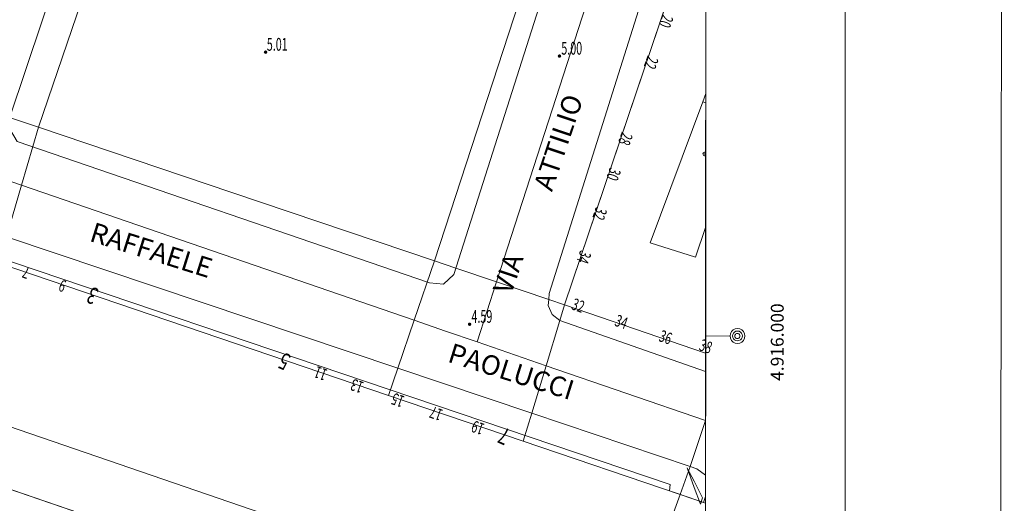
# Model space of a CAD drawing. Units: metres. Extents: x 1494937 to 1495828, y 4915446 to 4916265.
# Drawn here: x 1495728 to 1495828, y 4915983 to 4916032 of the extents above; entities that cross this region are included whole.
import ezdxf

# ---------------------------------------------------------------- set-up
doc = ezdxf.new("R2010")
doc.units = ezdxf.units.M
doc.header["$MEASUREMENT"] = 0
doc.linetypes.add('L08', pattern=[180, 150, -30])
for name, color, linetype, lineweight in [('cavedio_cortile (area)', 7, 'Continuous', 0), ('cornici esterne quadri d’unione (linea)', 7, 'Continuous', 0), ('edificio civile (area)', 7, 'Continuous', 0), ('filo spinato palizzata stacc rete (non strad) (linea)', 7, 'Continuous', 0), ('lati viabilità urbana congruente ad altro (linea)', 7, 'Continuous', 0), ('linea di copertura (linea)', 7, 'Continuous', 0), ('loggiato_archivolto (area)', 7, 'Continuous', 0), ('marciapiede (linea)', 7, 'Continuous', 0), ('mezzeria viabilità urbana (linea)', 7, 'Continuous', 0), ('numeri progressivi e delle coordinate dei punti (testo)', 7, 'Continuous', 0), ('numero civico rappr (nero) (testo)', 7, 'Continuous', 0), ('numero civico rappr (nero_rosso) (testo)', 7, 'Continuous', 0), ('numero civico rappr (rosso) (testo)', 7, 'Continuous', 0), ('portico (linea)', 7, 'L08', 0), ('punto quota per calcolo volumetrico (non rappr) (punto)', 7, 'Continuous', 0), ('punto quota per calcolo volumetrico (non rappr) (punto_S)', 7, 'Continuous', 0), ('punto quota su edificio a livello gronda (non rappr) (punto)', 7, 'Continuous', 0), ('punto quota su edificio a livello gronda (non rappr) (punto_S)', 7, 'Continuous', 0), ('punto quotato (al suolo) (punto)', 7, 'Continuous', 0), ('punto quotato (al suolo) (punto_S)', 7, 'Continuous', 0), ('quadri d’unione linee interne (linea)', 7, 'Continuous', 0), ('sede viab pedonale (marciapiede_piazza…) (area)', 7, 'Continuous', 0), ('sede viab str urb (a raso) (area)', 7, 'Continuous', 0), ('sede viab str urb (galleria_sotterr_sottopasso) (area)', 7, 'Continuous', 0), ('sede viab str urb (pass a livello  altro) (area)', 7, 'Continuous', 0), ('simboli punti inquadramento (come da 420S) (simbolo)', 7, 'Continuous', 0), ('sottopasso pedonale_portico (area)', 7, 'Continuous', 0), ('valore quota punto quotato (testo )', 7, 'Continuous', 0), ('viabilità stradale e ferroviaria (media)  (testo)', 7, 'Continuous', 0)]:
    doc.layers.add(name, color=color, linetype=linetype, lineweight=lineweight)
doc.styles.add('1', font='romans.shx')
doc.styles.add('Style-STANDARD I 0.00000', font='STANDARD.shx')

# ---------------------------------------------------------------- blocks, each defined once
blk = doc.blocks.new('040_2')
at = {"layer": 'punto quotato (al suolo) (punto_S)', "linetype": 'Continuous', "lineweight": 0}
h = blk.add_hatch(color=7, dxfattribs=at)
edge = h.paths.add_edge_path()
edge.add_arc((0, -0.01), 0.18, 0, 360)

msp = doc.modelspace()

# ---------------------------------------------------------------- linework, layer by layer
at = {"layer": 'cavedio_cortile (area)', "linetype": 'Continuous', "flags": 128}
msp.add_lwpolyline([(1495797.117, 4916023.79), (1495797.4, 4916024.65), (1495797.399, 4916023.697), (1495797.117, 4916023.79)], close=True, dxfattribs=at)
at = {"layer": 'cornici esterne quadri d’unione (linea)', "ltscale": 0.01, "flags": 128}
msp.add_lwpolyline([(1495826.72, 4915445.741), (1495827.711, 4916264.991), (1494937.87, 4916265.259), (1494936.879, 4915446.009), (1495826.72, 4915445.741)], close=True, dxfattribs=at)
at = {"layer": 'edificio civile (area)', "linetype": 'Continuous', "flags": 128}
for points in [[(1495797.386, 4915998.27), (1495797.411, 4916045.66), (1495796.938, 4916044.269), (1495783.062, 4916003.181), (1495797.386, 4915998.27)], [(1495797.399, 4916023.697), (1495797.393, 4916011.039), (1495796.375, 4916008.006), (1495791.773, 4916009.462), (1495797.117, 4916023.79), (1495797.399, 4916023.697)], [(1495797.378, 4915983.004), (1495797.365, 4915960.265), (1495790.539, 4915962.536), (1495787.434, 4915963.584), (1495688.805, 4915997.492), (1495690.616, 4916003.214), (1495692.103, 4916007.911), (1495695.214, 4916017.74), (1495710.951, 4916012.394), (1495725.645, 4916007.403), (1495765.213, 4915993.963), (1495778.888, 4915989.318), (1495794.816, 4915983.908), (1495797.18, 4915983.074), (1495797.378, 4915983.004)]]:
    msp.add_lwpolyline(points, close=True, dxfattribs=at)
at = {"layer": 'filo spinato palizzata stacc rete (non strad) (linea)', "linetype": 'Continuous', "flags": 128}
msp.add_lwpolyline([(1495727.523, 4916019.774), (1495726.719, 4916021.085), (1495726.719, 4916022.14), (1495740.102, 4916062.018), (1495740.93, 4916062.859), (1495742.273, 4916063.174), (1495784.148, 4916049.32), (1495785.203, 4916048.294), (1495785.141, 4916048.02), (1495771.844, 4916006.251), (1495770.797, 4916005.274), (1495769.375, 4916005.386), (1495727.523, 4916019.774)], close=True, dxfattribs=at)
at = {"layer": 'lati viabilità urbana congruente ad altro (linea)', "linetype": 'Continuous', "flags": 128}
for points in [[(1495729.686, 4916021.201), (1495747.589, 4916073.743), (1495749.585, 4916079.601), (1495786.391, 4916067.238), (1495789.022, 4916066.354)], [(1495789.022, 4916066.354), (1495787.07, 4916060.371), (1495769.858, 4916007.639), (1495749.312, 4916014.575), (1495729.686, 4916021.201)], [(1495797.386, 4915998.27), (1495783.062, 4916003.181), (1495796.938, 4916044.269), (1495797.411, 4916045.66)], [(1495695.214, 4916017.74), (1495710.951, 4916012.394), (1495725.645, 4916007.403), (1495765.213, 4915993.963), (1495778.888, 4915989.318), (1495794.816, 4915983.908), (1495795.819, 4915986.745), (1495797.382, 4915991.407), (1495797.385, 4915996.407), (1495797.385, 4915996.422)], [(1495635.625, 4915904.706), (1495650.615, 4915949.091), (1495654.775, 4915961.408), (1495669.234, 4916004.221), (1495672.117, 4916003.23), (1495679.701, 4916000.623), (1495685.617, 4915998.588), (1495688.805, 4915997.492), (1495787.434, 4915963.584), (1495790.539, 4915962.536), (1495797.365, 4915960.265), (1495797.363, 4915956.711), (1495797.353, 4915937.12), (1495797.349, 4915928.873), (1495773.801, 4915859.351)], [(1495797.382, 4915991.407), (1495797.385, 4915996.407), (1495797.385, 4915996.422)], [(1495797.38, 4915988.072), (1495797.382, 4915991.407), (1495795.819, 4915986.745), (1495794.816, 4915983.908), (1495789.482, 4915969.224), (1495787.434, 4915963.584)], [(1495797.38, 4915988.072), (1495797.382, 4915991.407)], [(1495797.363, 4915956.497), (1495797.363, 4915956.711), (1495797.365, 4915960.265), (1495797.372, 4915973.266), (1495797.377, 4915983.004), (1495797.378, 4915983.703), (1495797.379, 4915984.906)], [(1495797.365, 4915960.265), (1495797.372, 4915973.266), (1495797.377, 4915983.004), (1495797.378, 4915983.703), (1495797.379, 4915984.906)], [(1495797.377, 4915983.004), (1495794.816, 4915983.908)]]:
    msp.add_lwpolyline(points, dxfattribs=at)
at = {"layer": 'linea di copertura (linea)', "linetype": 'Continuous', "flags": 128}
for points in [[(1495783.063, 4916003.181), (1495797.411, 4916045.66)], [(1495791.773, 4916009.462), (1495797.117, 4916023.79)], [(1495797.117, 4916023.79), (1495797.399, 4916023.697)], [(1495793.789, 4915984.917), (1495696.266, 4916017.914)], [(1495797.393, 4916011.039), (1495796.375, 4916008.006)], [(1495796.375, 4916008.006), (1495791.773, 4916009.462)], [(1495797.386, 4915998.27), (1495783.063, 4916003.181)], [(1495688.805, 4915997.492), (1495788.742, 4915963.134)], [(1495793.734, 4915984.275), (1495793.789, 4915984.917)], [(1495794.531, 4915984.009), (1495793.734, 4915984.275)], [(1495797.378, 4915983.004), (1495794.531, 4915984.009)]]:
    msp.add_lwpolyline(points, dxfattribs=at)
at = {"layer": 'loggiato_archivolto (area)', "linetype": 'Continuous', "flags": 128}
msp.add_lwpolyline([(1495797.377, 4915983.004), (1495797.18, 4915983.074), (1495794.816, 4915983.908), (1495789.482, 4915969.224), (1495787.434, 4915963.584), (1495790.539, 4915962.536), (1495797.365, 4915960.265), (1495797.377, 4915983.004)], close=True, dxfattribs=at)
at = {"layer": 'marciapiede (linea)', "linetype": 'Continuous', "flags": 128}
for points in [[(1495796.938, 4916044.269), (1495795.312, 4916044.589), (1495794.266, 4916043.911), (1495793.578, 4916042.647), (1495781.5, 4916004.328), (1495781.462, 4916003.721), (1495781.422, 4916003.087), (1495781.828, 4916002.193), (1495782.583, 4916001.588), (1495797.385, 4915996.407)], [(1495692.258, 4916018.633), (1495692.812, 4916020.046), (1495693.789, 4916020.508), (1495695.648, 4916020.362), (1495695.898, 4916020.29), (1495696.011, 4916020.257), (1495697.094, 4916019.942), (1495711.832, 4916014.987), (1495726.429, 4916010.078), (1495766.15, 4915996.722), (1495779.742, 4915992.152), (1495795.819, 4915986.745), (1495796.508, 4915986.514), (1495797.379, 4915985.855)], [(1495797.378, 4915983.703), (1495797.18, 4915983.074)]]:
    msp.add_lwpolyline(points, dxfattribs=at)
at = {"layer": 'mezzeria viabilità urbana (linea)', "linetype": 'Continuous', "flags": 128}
for points in [[(1495776.164, 4916005.51), (1495797.279, 4916070.809)], [(1495727.964, 4916015.322), (1495720.353, 4916017.944)], [(1495767.806, 4916001.596), (1495727.964, 4916015.322)], [(1495774.187, 4915999.397), (1495775.176, 4916002.454), (1495776.164, 4916005.51)], [(1495774.187, 4915999.397), (1495770.997, 4916000.497), (1495767.806, 4916001.596)], [(1495781.196, 4915996.983), (1495774.187, 4915999.397)], [(1495797.382, 4915991.407), (1495781.196, 4915996.983)]]:
    msp.add_lwpolyline(points, dxfattribs=at)
at = {"layer": 'portico (linea)', "linetype": 'Continuous', "flags": 128}
msp.add_lwpolyline([(1495789.482, 4915969.224), (1495690.616, 4916003.214)], dxfattribs=at)
at = {"layer": 'punto quota per calcolo volumetrico (non rappr) (punto)', "ltscale": 0.01}
msp.add_point((1495797.297, 4916018.501), dxfattribs=at)
at = {"layer": 'punto quota per calcolo volumetrico (non rappr) (punto_S)', "color": 7, "linetype": 'Continuous', "lineweight": 0}
msp.add_arc((1495797.297, 4916018.491), 0.18, 56.38501, 303.55392, dxfattribs=at)
at = {"layer": 'punto quota su edificio a livello gronda (non rappr) (punto)', "ltscale": 0.01}
msp.add_point((1495797.297, 4916018.501), dxfattribs=at)
at = {"layer": 'punto quota su edificio a livello gronda (non rappr) (punto_S)', "color": 7, "linetype": 'Continuous', "lineweight": 0}
msp.add_arc((1495797.297, 4916018.491), 0.18, 56.38501, 303.55392, dxfattribs=at)
at = {"layer": 'punto quotato (al suolo) (punto)', "ltscale": 0.01}
for p in [(1495752.727, 4916028.846), (1495782.555, 4916028.448), (1495773.438, 4916001.205)]:
    msp.add_point(p, dxfattribs=at)
at = {"layer": 'quadri d’unione linee interne (linea)', "ltscale": 0.01, "flags": 128}
for points in [[(1495811.57, 4916231), (1495811.57, 4915505)], [(1495797.13, 4915518.5), (1495797.5, 4916212.75)]]:
    msp.add_lwpolyline(points, dxfattribs=at)
at = {"layer": 'sede viab pedonale (marciapiede_piazza…) (area)', "linetype": 'Continuous', "flags": 128}
for points in [[(1495781.5, 4916004.328), (1495793.578, 4916042.647), (1495794.266, 4916043.911), (1495795.312, 4916044.589), (1495796.938, 4916044.269), (1495783.062, 4916003.181), (1495781.462, 4916003.721), (1495781.5, 4916004.328)], [(1495725.645, 4916007.403), (1495765.213, 4915993.963), (1495766.15, 4915996.722), (1495726.429, 4916010.078), (1495725.645, 4916007.403)], [(1495783.063, 4916003.181), (1495797.386, 4915998.27), (1495797.385, 4915996.407), (1495782.583, 4916001.588), (1495781.828, 4916002.193), (1495781.422, 4916003.087), (1495781.462, 4916003.721), (1495783.063, 4916003.181)], [(1495687.743, 4915994.478), (1495787.186, 4915961.002), (1495787.914, 4915960.759), (1495789.133, 4915960.859), (1495790.219, 4915961.482), (1495790.539, 4915962.536), (1495787.434, 4915963.584), (1495688.805, 4915997.492), (1495685.617, 4915998.588), (1495685.203, 4915997.427), (1495685.219, 4915996.477), (1495685.602, 4915995.703), (1495686.117, 4915995.08), (1495687.062, 4915994.709), (1495687.743, 4915994.478)], [(1495765.213, 4915993.963), (1495778.888, 4915989.318), (1495779.742, 4915992.152), (1495766.15, 4915996.722), (1495765.213, 4915993.963)], [(1495779.742, 4915992.152), (1495795.819, 4915986.745), (1495794.816, 4915983.908), (1495778.888, 4915989.318), (1495779.742, 4915992.152)], [(1495796.22, 4915984.627), (1495796.88, 4915982.921), (1495797.079, 4915983.55), (1495796.215, 4915985.26), (1495795.762, 4915986.132), (1495795.52, 4915986.592), (1495796.22, 4915984.627)], [(1495797.376, 4915983.703), (1495797.378, 4915983.709), (1495797.379, 4915985.854), (1495797.377, 4915985.855), (1495797.376, 4915983.703)]]:
    msp.add_lwpolyline(points, close=True, dxfattribs=at)
for points in [[(1495797.385, 4915996.422), (1495797.385, 4915996.407), (1495782.583, 4916001.588), (1495781.828, 4916002.193), (1495781.422, 4916003.087), (1495781.462, 4916003.721), (1495783.062, 4916003.181), (1495797.386, 4915998.27)], [(1495797.379, 4915985.855), (1495796.508, 4915986.514), (1495795.819, 4915986.745), (1495794.816, 4915983.908), (1495797.18, 4915983.074), (1495797.378, 4915983.703), (1495797.379, 4915984.906)]]:
    msp.add_lwpolyline(points, dxfattribs=at)
at = {"layer": 'sede viab str urb (a raso) (area)', "linetype": 'Continuous', "flags": 128}
for points in [[(1495747.589, 4916073.743), (1495749.585, 4916079.601), (1495753.22, 4916090.852), (1495755.893, 4916099.075), (1495761.09, 4916115.063), (1495758.585, 4916115.926), (1495753.552, 4916117.658), (1495749.79, 4916118.953), (1495747.703, 4916119.671), (1495715.562, 4916025.97), (1495717.737, 4916025.236), (1495722.271, 4916023.705), (1495726.738, 4916022.197), (1495729.686, 4916021.201), (1495747.589, 4916073.743)], [(1495796.937, 4916044.268), (1495797.411, 4916045.66), (1495797.279, 4916070.809), (1495797.431, 4916082.602), (1495797.436, 4916091.83), (1495795.829, 4916087.093), (1495795.396, 4916085.881), (1495789.022, 4916066.354), (1495787.069, 4916060.371), (1495769.859, 4916007.639), (1495772.05, 4916006.899), (1495776.164, 4916005.51), (1495781.462, 4916003.721), (1495783.063, 4916003.181), (1495796.937, 4916044.268)], [(1495749.312, 4916014.575), (1495769.858, 4916007.639), (1495767.806, 4916001.596), (1495766.15, 4915996.722), (1495765.213, 4915993.963), (1495725.645, 4916007.403), (1495726.429, 4916010.078), (1495727.964, 4916015.322), (1495729.686, 4916021.201), (1495749.312, 4916014.575)], [(1495783.063, 4916003.181), (1495797.386, 4915998.27), (1495797.385, 4915996.407), (1495797.382, 4915991.407), (1495795.819, 4915986.745), (1495794.816, 4915983.908), (1495778.888, 4915989.318), (1495779.742, 4915992.152), (1495781.196, 4915996.983), (1495782.583, 4916001.588), (1495783.063, 4916003.181)]]:
    msp.add_lwpolyline(points, close=True, dxfattribs=at)
for points in [[(1495797.436, 4916091.829), (1495795.829, 4916087.093), (1495795.396, 4916085.881), (1495789.022, 4916066.354), (1495787.07, 4916060.371), (1495769.858, 4916007.639), (1495772.05, 4916006.899), (1495776.164, 4916005.51), (1495781.462, 4916003.721), (1495783.062, 4916003.181), (1495796.938, 4916044.269), (1495797.411, 4916045.66), (1495797.279, 4916070.809), (1495797.431, 4916082.602), (1495797.433, 4916086.823)], [(1495797.385, 4915996.422), (1495797.385, 4915996.407), (1495797.382, 4915991.407), (1495795.819, 4915986.745), (1495794.816, 4915983.908), (1495778.888, 4915989.318), (1495779.742, 4915992.152), (1495781.196, 4915996.983), (1495782.583, 4916001.588), (1495783.062, 4916003.181), (1495797.386, 4915998.27)]]:
    msp.add_lwpolyline(points, dxfattribs=at)
at = {"layer": 'sede viab str urb (galleria_sotterr_sottopasso) (area)', "linetype": 'Continuous', "flags": 128}
msp.add_lwpolyline([(1495794.816, 4915983.908), (1495797.18, 4915983.074), (1495797.377, 4915983.004), (1495797.372, 4915973.266), (1495797.365, 4915960.265), (1495790.539, 4915962.536), (1495787.434, 4915963.584), (1495789.482, 4915969.224), (1495794.816, 4915983.908)], close=True, dxfattribs=at)
at = {"layer": 'sede viab str urb (pass a livello  altro) (area)', "linetype": 'Continuous', "flags": 128}
for points in [[(1495729.686, 4916021.201), (1495747.589, 4916073.743), (1495749.585, 4916079.601), (1495786.391, 4916067.238), (1495789.022, 4916066.354), (1495787.07, 4916060.371), (1495769.858, 4916007.639), (1495749.312, 4916014.575), (1495729.686, 4916021.201)], [(1495715.562, 4916025.97), (1495714.673, 4916023.352), (1495713.624, 4916020.262), (1495711.832, 4916014.987), (1495710.951, 4916012.394), (1495725.645, 4916007.403), (1495726.429, 4916010.078), (1495727.964, 4916015.322), (1495729.686, 4916021.201), (1495726.738, 4916022.197), (1495722.271, 4916023.705), (1495717.737, 4916025.236), (1495715.562, 4916025.97)], [(1495769.858, 4916007.639), (1495767.806, 4916001.596), (1495766.15, 4915996.722), (1495765.213, 4915993.963), (1495778.888, 4915989.318), (1495779.742, 4915992.152), (1495781.196, 4915996.983), (1495782.583, 4916001.588), (1495783.062, 4916003.181), (1495781.462, 4916003.721), (1495776.164, 4916005.51), (1495772.05, 4916006.899), (1495769.858, 4916007.639)], [(1495797.382, 4915991.407), (1495795.819, 4915986.745), (1495794.816, 4915983.908), (1495797.18, 4915983.074), (1495797.377, 4915983.004), (1495797.378, 4915983.703), (1495797.379, 4915985.855), (1495797.382, 4915991.407)]]:
    msp.add_lwpolyline(points, close=True, dxfattribs=at)
for points in [[(1495635.625, 4915904.706), (1495650.615, 4915949.091), (1495654.775, 4915961.408), (1495669.234, 4916004.221), (1495672.117, 4916003.23), (1495679.701, 4916000.623), (1495685.617, 4915998.588), (1495688.805, 4915997.492), (1495787.434, 4915963.584), (1495790.539, 4915962.536), (1495797.365, 4915960.265), (1495797.363, 4915956.711), (1495797.353, 4915937.12), (1495797.349, 4915928.873), (1495773.801, 4915859.351)], [(1495797.38, 4915988.072), (1495797.382, 4915991.407), (1495795.819, 4915986.745), (1495794.816, 4915983.908), (1495797.18, 4915983.074), (1495797.377, 4915983.004), (1495797.378, 4915983.703), (1495797.379, 4915984.906)]]:
    msp.add_lwpolyline(points, dxfattribs=at)
at = {"layer": 'simboli punti inquadramento (come da 420S) (simbolo)', "ltscale": 0.01, "flags": 128}
msp.add_lwpolyline([(1495799.868, 4916000.002), (1495797.387, 4916000)], dxfattribs=at)
for points in [[(1495800.623, 4915999.246), (1495800.857, 4915999.284), (1495801.069, 4915999.391), (1495801.237, 4915999.559), (1495801.345, 4915999.77), (1495801.383, 4916000.003), (1495801.346, 4916000.237), (1495801.239, 4916000.448), (1495801.072, 4916000.615), (1495800.861, 4916000.722), (1495800.628, 4916000.759), (1495800.393, 4916000.722), (1495800.182, 4916000.614), (1495800.014, 4916000.447), (1495799.906, 4916000.236), (1495799.868, 4916000.002), (1495799.905, 4915999.768), (1495800.011, 4915999.558), (1495800.179, 4915999.39), (1495800.389, 4915999.283), (1495800.623, 4915999.246)], [(1495800.624, 4915999.504), (1495800.778, 4915999.529), (1495800.918, 4915999.6), (1495801.028, 4915999.71), (1495801.099, 4915999.849), (1495801.124, 4916000.003), (1495801.1, 4916000.157), (1495801.03, 4916000.296), (1495800.92, 4916000.406), (1495800.781, 4916000.477), (1495800.627, 4916000.501), (1495800.473, 4916000.477), (1495800.333, 4916000.406), (1495800.223, 4916000.295), (1495800.151, 4916000.156), (1495800.127, 4916000.002), (1495800.15, 4915999.848), (1495800.221, 4915999.71), (1495800.331, 4915999.599), (1495800.47, 4915999.529), (1495800.624, 4915999.504)], [(1495800.614, 4915999.749), (1495800.692, 4915999.762), (1495800.763, 4915999.798), (1495800.819, 4915999.854), (1495800.856, 4915999.925), (1495800.868, 4916000.003), (1495800.856, 4916000.081), (1495800.82, 4916000.152), (1495800.764, 4916000.208), (1495800.693, 4916000.244), (1495800.615, 4916000.256), (1495800.536, 4916000.244), (1495800.466, 4916000.208), (1495800.409, 4916000.152), (1495800.373, 4916000.081), (1495800.36, 4916000.003), (1495800.372, 4915999.924), (1495800.408, 4915999.853), (1495800.464, 4915999.797), (1495800.535, 4915999.761), (1495800.614, 4915999.749)]]:
    msp.add_lwpolyline(points, close=True, dxfattribs=at)
at = {"layer": 'sottopasso pedonale_portico (area)', "linetype": 'Continuous', "flags": 128}
msp.add_lwpolyline([(1495690.616, 4916003.214), (1495789.482, 4915969.224), (1495787.434, 4915963.584), (1495688.805, 4915997.492), (1495690.616, 4916003.214)], close=True, dxfattribs=at)

# ---------------------------------------------------------------- block references
at = {"layer": 'punto quotato (al suolo) (punto_S)', "color": 7, "linetype": 'Continuous', "lineweight": 0}
for p in [(1495752.727, 4916028.846), (1495782.555, 4916028.448), (1495773.438, 4916001.205)]:
    msp.add_blockref('040_2', p, dxfattribs=at)

# ---------------------------------------------------------------- texts
at = {"layer": 'numeri progressivi e delle coordinate dei punti (testo)', "insert": (1495805.309, 4915995.438), "char_height": 1.3, "attachment_point": 7, "rotation": 89.94305, "line_spacing_factor": 0.6, "style": '1'}
msp.add_mtext('\\Fsimplex;4.916.000', dxfattribs=at)
at = {"layer": 'numero civico rappr (nero) (testo)', "char_height": 1.7, "attachment_point": 5, "rotation": 156.26551, "line_spacing_factor": 0.6, "style": 'Style-STANDARD I 0.00000'}
for s, insert in [('\\H1x;\\W0.705882;3', (1495735.153, 4916004.101)), ('\\H1x;\\W0.705882;5', (1495754.626, 4915997.418)), ('\\H1x;\\W0.705882;7', (1495776.926, 4915989.825))]:
    msp.add_mtext(s, dxfattribs=dict(at, insert=insert))
at = {"layer": 'numero civico rappr (nero_rosso) (testo)', "char_height": 1.2, "attachment_point": 5, "rotation": 250.34591, "line_spacing_factor": 0.6, "style": 'Style-STANDARD I 0.00000'}
for s, insert in [('\\H1x;\\W0.666667;20', (1495793.379, 4916031.965)), ('\\H1x;\\W0.666667;22', (1495791.873, 4916027.751)), ('\\H1x;\\W0.666667;28', (1495789.26, 4916020.02)), ('\\H1x;\\W0.666667;30', (1495788.062, 4916016.427)), ('\\H1x;\\W0.666667;32', (1495786.657, 4916012.414)), ('\\H1x;\\W0.666667;34', (1495785.05, 4916008))]:
    msp.add_mtext(s, dxfattribs=dict(at, insert=insert))
at = {"layer": 'numero civico rappr (rosso) (testo)', "char_height": 1.2, "attachment_point": 5, "line_spacing_factor": 0.6, "style": 'Style-STANDARD I 0.00000'}
for s, insert, rotation in [('\\H1x;\\W0.666667;7', (1495728.419, 4916006.441), 160.3459), ('\\H1x;\\W0.666667;9', (1495732.101, 4916005.093), 160.3459), ('\\H1x;\\W0.666667;32', (1495784.462, 4916003.105), 340.34589), ('\\H1x;\\W0.666667;34', (1495788.845, 4916001.437), 340.34589), ('\\H1x;\\W0.666667;36', (1495793.331, 4915999.873), 340.34589), ('\\H1x;\\W0.666667;38', (1495797.415, 4915998.952), 340.34589), ('\\H1x;\\W0.666667;11', (1495758.316, 4915996.192), 160.3459), ('\\H1x;\\W0.666667;13', (1495762.004, 4915994.917), 160.3459), ('\\H1x;\\W0.666667;15', (1495766.146, 4915993.481), 160.3459), ('\\H1x;\\W0.666667;17', (1495770.033, 4915992.114), 160.3459), ('\\H1x;\\W0.666667;19', (1495774.266, 4915990.68), 160.3459)]:
    msp.add_mtext(s, dxfattribs=dict(at, insert=insert, rotation=rotation))
at = {"layer": 'valore quota punto quotato (testo )', "char_height": 1.3, "attachment_point": 5, "line_spacing_factor": 0.6, "style": 'Style-STANDARD I 0.00000'}
for s, insert in [('\\H1x;\\W0.615385;5.01', (1495753.911, 4916029.629)), ('\\H1x;\\W0.615385;5.00', (1495783.802, 4916029.232)), ('\\H1x;\\W0.615385;4.59', (1495774.684, 4916001.988))]:
    msp.add_mtext(s, dxfattribs=dict(at, insert=insert))
at = {"layer": 'viabilità stradale e ferroviaria (media)  (testo)', "char_height": 2, "attachment_point": 5, "line_spacing_factor": 0.6, "style": 'Style-STANDARD I 0.00000'}
for s, insert, rotation in [('ATTILIO', (1495782.688, 4916019.585), 71.41), ('RAFFAELE', (1495741.054, 4916008.484), 342.60999), ('VIA', (1495777.592, 4916006.268), 71.41), ('PAOLUCCI', (1495777.591, 4915996.152), 342.60999)]:
    msp.add_mtext(s, dxfattribs=dict(at, insert=insert, rotation=rotation))

doc.saveas('drawing.dxf')
